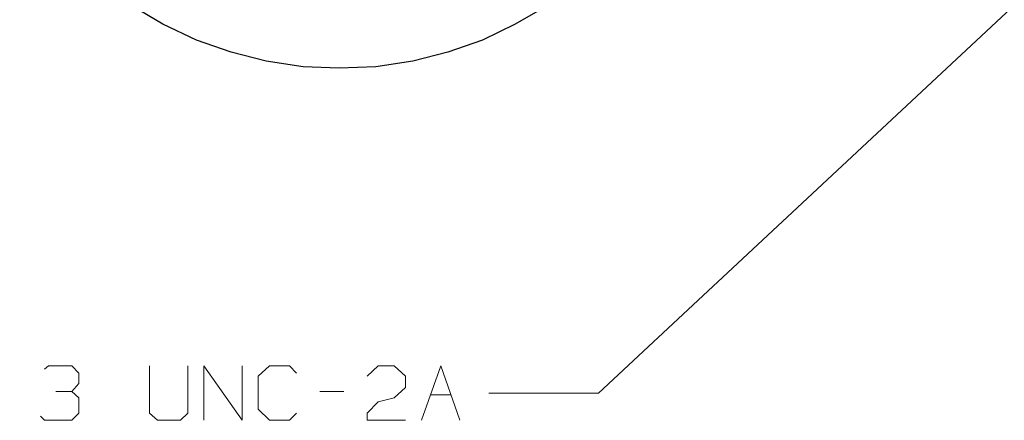
# Model space of a CAD drawing. Units: inches. Extents: x -3.57 to 3.55, y -2.65 to 2.89.
# Drawn here: x -3.07 to -2.22, y 0.24 to 0.59 of the extents above; entities that cross this region are included whole.
import ezdxf

# ---------------------------------------------------------------- set-up
doc = ezdxf.new("R2010")
doc.units = ezdxf.units.IN
doc.header["$MEASUREMENT"] = 0
doc.layers.add('Layer 1', color=7, linetype='Continuous')

msp = doc.modelspace()

# ---------------------------------------------------------------- linework, layer by layer
at = {"layer": 'Layer 1', "lineweight": 25}
msp.add_open_spline([(-2.46875, 0.87083), (-2.46875, 0.87083), (-2.47014, 0.90278), (-2.47014, 0.90278), (-2.47014, 0.90278), (-2.47014, 0.90278), (-2.475, 0.93403), (-2.475, 0.93403), (-2.475, 0.93403), (-2.475, 0.93403), (-2.48264, 0.96528), (-2.48264, 0.96528), (-2.48264, 0.96528), (-2.48264, 0.96528), (-2.49306, 0.99514), (-2.49306, 0.99514), (-2.49306, 0.99514), (-2.49306, 0.99514), (-2.50694, 1.02361), (-2.50694, 1.02361), (-2.50694, 1.02361), (-2.50694, 1.02361), (-2.52292, 1.05139), (-2.52292, 1.05139), (-2.52292, 1.05139), (-2.52292, 1.05139), (-2.54236, 1.07639), (-2.54236, 1.07639), (-2.54236, 1.07639), (-2.54236, 1.07639), (-2.56389, 1.1), (-2.56389, 1.1), (-2.56389, 1.1), (-2.56389, 1.1), (-2.58681, 1.12153), (-2.58681, 1.12153), (-2.58681, 1.12153), (-2.58681, 1.12153), (-2.6125, 1.14028), (-2.6125, 1.14028), (-2.6125, 1.14028), (-2.6125, 1.14028), (-2.64028, 1.15694), (-2.64028, 1.15694), (-2.64028, 1.15694), (-2.64028, 1.15694), (-2.66875, 1.17083), (-2.66875, 1.17083), (-2.66875, 1.17083), (-2.66875, 1.17083), (-2.69861, 1.18125), (-2.69861, 1.18125), (-2.69861, 1.18125), (-2.69861, 1.18125), (-2.72917, 1.18889), (-2.72917, 1.18889), (-2.72917, 1.18889), (-2.72917, 1.18889), (-2.76111, 1.19375), (-2.76111, 1.19375), (-2.76111, 1.19375), (-2.76111, 1.19375), (-2.79306, 1.19514), (-2.79306, 1.19514), (-2.79306, 1.19514), (-2.79306, 1.19514), (-2.82431, 1.19375), (-2.82431, 1.19375), (-2.82431, 1.19375), (-2.82431, 1.19375), (-2.85625, 1.18889), (-2.85625, 1.18889), (-2.85625, 1.18889), (-2.85625, 1.18889), (-2.88681, 1.18125), (-2.88681, 1.18125), (-2.88681, 1.18125), (-2.88681, 1.18125), (-2.91667, 1.17083), (-2.91667, 1.17083), (-2.91667, 1.17083), (-2.91667, 1.17083), (-2.94583, 1.15694), (-2.94583, 1.15694), (-2.94583, 1.15694), (-2.94583, 1.15694), (-2.97292, 1.14028), (-2.97292, 1.14028), (-2.97292, 1.14028), (-2.97292, 1.14028), (-2.99861, 1.12153), (-2.99861, 1.12153), (-2.99861, 1.12153), (-2.99861, 1.12153), (-3.02222, 1.1), (-3.02222, 1.1), (-3.02222, 1.1), (-3.02222, 1.1), (-3.04306, 1.07639), (-3.04306, 1.07639), (-3.04306, 1.07639), (-3.04306, 1.07639), (-3.0625, 1.05139), (-3.0625, 1.05139), (-3.0625, 1.05139), (-3.0625, 1.05139), (-3.07847, 1.02361), (-3.07847, 1.02361), (-3.07847, 1.02361), (-3.07847, 1.02361), (-3.09236, 0.99514), (-3.09236, 0.99514), (-3.09236, 0.99514), (-3.09236, 0.99514), (-3.10278, 0.96528), (-3.10278, 0.96528), (-3.10278, 0.96528), (-3.10278, 0.96528), (-3.11042, 0.93403), (-3.11042, 0.93403), (-3.11042, 0.93403), (-3.11042, 0.93403), (-3.11528, 0.90278), (-3.11528, 0.90278), (-3.11528, 0.90278), (-3.11528, 0.90278), (-3.11667, 0.87083), (-3.11667, 0.87083), (-3.11667, 0.87083), (-3.11667, 0.87083), (-3.11528, 0.83958), (-3.11528, 0.83958), (-3.11528, 0.83958), (-3.11528, 0.83958), (-3.11042, 0.80764), (-3.11042, 0.80764), (-3.11042, 0.80764), (-3.11042, 0.80764), (-3.10278, 0.77708), (-3.10278, 0.77708), (-3.10278, 0.77708), (-3.10278, 0.77708), (-3.09236, 0.74722), (-3.09236, 0.74722), (-3.09236, 0.74722), (-3.09236, 0.74722), (-3.07847, 0.71806), (-3.07847, 0.71806), (-3.07847, 0.71806), (-3.07847, 0.71806), (-3.0625, 0.69097), (-3.0625, 0.69097), (-3.0625, 0.69097), (-3.0625, 0.69097), (-3.04306, 0.66528), (-3.04306, 0.66528), (-3.04306, 0.66528), (-3.04306, 0.66528), (-3.02222, 0.64167), (-3.02222, 0.64167), (-3.02222, 0.64167), (-3.02222, 0.64167), (-2.99861, 0.62083), (-2.99861, 0.62083), (-2.99861, 0.62083), (-2.99861, 0.62083), (-2.97292, 0.60139), (-2.97292, 0.60139), (-2.97292, 0.60139), (-2.97292, 0.60139), (-2.94583, 0.58542), (-2.94583, 0.58542), (-2.94583, 0.58542), (-2.94583, 0.58542), (-2.91667, 0.57153), (-2.91667, 0.57153), (-2.91667, 0.57153), (-2.91667, 0.57153), (-2.88681, 0.56111), (-2.88681, 0.56111), (-2.88681, 0.56111), (-2.88681, 0.56111), (-2.85625, 0.55347), (-2.85625, 0.55347), (-2.85625, 0.55347), (-2.85625, 0.55347), (-2.82431, 0.54861), (-2.82431, 0.54861), (-2.82431, 0.54861), (-2.82431, 0.54861), (-2.79306, 0.54722), (-2.79306, 0.54722), (-2.79306, 0.54722), (-2.79306, 0.54722), (-2.76111, 0.54861), (-2.76111, 0.54861), (-2.76111, 0.54861), (-2.76111, 0.54861), (-2.72917, 0.55347), (-2.72917, 0.55347), (-2.72917, 0.55347), (-2.72917, 0.55347), (-2.69861, 0.56111), (-2.69861, 0.56111), (-2.69861, 0.56111), (-2.69861, 0.56111), (-2.66875, 0.57153), (-2.66875, 0.57153), (-2.66875, 0.57153), (-2.66875, 0.57153), (-2.64028, 0.58542), (-2.64028, 0.58542), (-2.64028, 0.58542), (-2.64028, 0.58542), (-2.6125, 0.60139), (-2.6125, 0.60139), (-2.6125, 0.60139), (-2.6125, 0.60139), (-2.58681, 0.62083), (-2.58681, 0.62083), (-2.58681, 0.62083), (-2.58681, 0.62083), (-2.56389, 0.64167), (-2.56389, 0.64167), (-2.56389, 0.64167), (-2.56389, 0.64167), (-2.54236, 0.66528), (-2.54236, 0.66528), (-2.54236, 0.66528), (-2.54236, 0.66528), (-2.52292, 0.69097), (-2.52292, 0.69097), (-2.52292, 0.69097), (-2.52292, 0.69097), (-2.50694, 0.71806), (-2.50694, 0.71806), (-2.50694, 0.71806), (-2.50694, 0.71806), (-2.49306, 0.74722), (-2.49306, 0.74722), (-2.49306, 0.74722), (-2.49306, 0.74722), (-2.48264, 0.77708), (-2.48264, 0.77708), (-2.48264, 0.77708), (-2.48264, 0.77708), (-2.475, 0.80764), (-2.475, 0.80764), (-2.475, 0.80764), (-2.475, 0.80764), (-2.47014, 0.83958), (-2.47014, 0.83958), (-2.47014, 0.83958), (-2.47014, 0.83958), (-2.46875, 0.87083), (-2.46875, 0.87083)], degree=3, knots=[0, 0, 0, 0, 0.015385, 0.015385, 0.015385, 0.015385, 0.030769, 0.030769, 0.030769, 0.030769, 0.046154, 0.046154, 0.046154, 0.046154, 0.061538, 0.061538, 0.061538, 0.061538, 0.076923, 0.076923, 0.076923, 0.076923, 0.092308, 0.092308, 0.092308, 0.092308, 0.107692, 0.107692, 0.107692, 0.107692, 0.123077, 0.123077, 0.123077, 0.123077, 0.138462, 0.138462, 0.138462, 0.138462, 0.153846, 0.153846, 0.153846, 0.153846, 0.169231, 0.169231, 0.169231, 0.169231, 0.184615, 0.184615, 0.184615, 0.184615, 0.2, 0.2, 0.2, 0.2, 0.215385, 0.215385, 0.215385, 0.215385, 0.230769, 0.230769, 0.230769, 0.230769, 0.246154, 0.246154, 0.246154, 0.246154, 0.261538, 0.261538, 0.261538, 0.261538, 0.276923, 0.276923, 0.276923, 0.276923, 0.292308, 0.292308, 0.292308, 0.292308, 0.307692, 0.307692, 0.307692, 0.307692, 0.323077, 0.323077, 0.323077, 0.323077, 0.338462, 0.338462, 0.338462, 0.338462, 0.353846, 0.353846, 0.353846, 0.353846, 0.369231, 0.369231, 0.369231, 0.369231, 0.384615, 0.384615, 0.384615, 0.384615, 0.4, 0.4, 0.4, 0.4, 0.415385, 0.415385, 0.415385, 0.415385, 0.430769, 0.430769, 0.430769, 0.430769, 0.446154, 0.446154, 0.446154, 0.446154, 0.461538, 0.461538, 0.461538, 0.461538, 0.476923, 0.476923, 0.476923, 0.476923, 0.492308, 0.492308, 0.492308, 0.492308, 0.507692, 0.507692, 0.507692, 0.507692, 0.523077, 0.523077, 0.523077, 0.523077, 0.538462, 0.538462, 0.538462, 0.538462, 0.553846, 0.553846, 0.553846, 0.553846, 0.569231, 0.569231, 0.569231, 0.569231, 0.584615, 0.584615, 0.584615, 0.584615, 0.6, 0.6, 0.6, 0.6, 0.615385, 0.615385, 0.615385, 0.615385, 0.630769, 0.630769, 0.630769, 0.630769, 0.646154, 0.646154, 0.646154, 0.646154, 0.661538, 0.661538, 0.661538, 0.661538, 0.676923, 0.676923, 0.676923, 0.676923, 0.692308, 0.692308, 0.692308, 0.692308, 0.707692, 0.707692, 0.707692, 0.707692, 0.723077, 0.723077, 0.723077, 0.723077, 0.738462, 0.738462, 0.738462, 0.738462, 0.753846, 0.753846, 0.753846, 0.753846, 0.769231, 0.769231, 0.769231, 0.769231, 0.784615, 0.784615, 0.784615, 0.784615, 0.8, 0.8, 0.8, 0.8, 0.815385, 0.815385, 0.815385, 0.815385, 0.830769, 0.830769, 0.830769, 0.830769, 0.846154, 0.846154, 0.846154, 0.846154, 0.861538, 0.861538, 0.861538, 0.861538, 0.876923, 0.876923, 0.876923, 0.876923, 0.892308, 0.892308, 0.892308, 0.892308, 0.907692, 0.907692, 0.907692, 0.907692, 0.923077, 0.923077, 0.923077, 0.923077, 0.938462, 0.938462, 0.938462, 0.938462, 0.953846, 0.953846, 0.953846, 0.953846, 0.969231, 0.969231, 0.969231, 0.969231, 1, 1, 1, 1], dxfattribs=at)
at = {"layer": 'Layer 1', "lineweight": 13}
for points in [[(-2.04167, 0.75694), (-2.04167, 0.75694), (-2.56806, 0.26528), (-2.56806, 0.26528)], [(-3.04861, 0.28611), (-3.04861, 0.28611), (-3.04514, 0.28889), (-3.04514, 0.28889)], [(-3.04514, 0.28889), (-3.04514, 0.28889), (-3.025, 0.28889), (-3.025, 0.28889)], [(-3.025, 0.28889), (-3.025, 0.28889), (-3.01875, 0.28264), (-3.01875, 0.28264)], [(-3.01875, 0.28264), (-3.01875, 0.28264), (-3.01875, 0.27361), (-3.01875, 0.27361)], [(-2.95764, 0.28889), (-2.95764, 0.28889), (-2.95764, 0.24792), (-2.95764, 0.24792)], [(-2.92431, 0.24792), (-2.92431, 0.24792), (-2.92431, 0.28889), (-2.92431, 0.28889)], [(-2.91042, 0.24167), (-2.91042, 0.24167), (-2.91042, 0.28889), (-2.91042, 0.28889)], [(-2.91042, 0.28889), (-2.91042, 0.28889), (-2.87708, 0.24167), (-2.87708, 0.24167)], [(-2.87708, 0.24167), (-2.87708, 0.24167), (-2.87708, 0.28889), (-2.87708, 0.28889)], [(-2.85347, 0.28889), (-2.85347, 0.28889), (-2.86319, 0.27986), (-2.86319, 0.27986)], [(-2.83611, 0.28889), (-2.83611, 0.28889), (-2.85347, 0.28889), (-2.85347, 0.28889)], [(-2.82986, 0.28264), (-2.82986, 0.28264), (-2.83611, 0.28889), (-2.83611, 0.28889)], [(-2.76875, 0.27986), (-2.76875, 0.27986), (-2.75903, 0.28889), (-2.75903, 0.28889)], [(-2.75903, 0.28889), (-2.75903, 0.28889), (-2.74514, 0.28889), (-2.74514, 0.28889)], [(-2.74514, 0.28889), (-2.74514, 0.28889), (-2.73542, 0.27986), (-2.73542, 0.27986)], [(-2.72153, 0.24167), (-2.72153, 0.24167), (-2.70486, 0.28889), (-2.70486, 0.28889)], [(-2.70486, 0.28889), (-2.70486, 0.28889), (-2.68819, 0.24167), (-2.68819, 0.24167)], [(-3.025, 0.26667), (-3.025, 0.26667), (-3.01875, 0.27361), (-3.01875, 0.27361)], [(-2.86319, 0.27986), (-2.86319, 0.27986), (-2.86319, 0.25139), (-2.86319, 0.25139)], [(-2.73542, 0.27986), (-2.73542, 0.27986), (-2.73542, 0.27014), (-2.73542, 0.27014)], [(-3.03889, 0.26667), (-3.03889, 0.26667), (-3.025, 0.26667), (-3.025, 0.26667)], [(-3.025, 0.26667), (-3.025, 0.26667), (-3.01875, 0.26111), (-3.01875, 0.26111)], [(-2.80972, 0.26667), (-2.80972, 0.26667), (-2.78889, 0.26667), (-2.78889, 0.26667)], [(-2.73542, 0.27014), (-2.73542, 0.27014), (-2.74514, 0.26111), (-2.74514, 0.26111)], [(-2.56806, 0.26528), (-2.56806, 0.26528), (-2.66319, 0.26528), (-2.66319, 0.26528)], [(-3.01875, 0.26111), (-3.01875, 0.26111), (-3.01875, 0.24792), (-3.01875, 0.24792)], [(-2.76875, 0.24792), (-2.76875, 0.24792), (-2.75903, 0.25764), (-2.75903, 0.25764)], [(-2.75903, 0.25764), (-2.75903, 0.25764), (-2.74514, 0.26111), (-2.74514, 0.26111)], [(-2.71389, 0.26389), (-2.71389, 0.26389), (-2.69583, 0.26389), (-2.69583, 0.26389)], [(-3.01875, 0.24792), (-3.01875, 0.24792), (-3.025, 0.24167), (-3.025, 0.24167)], [(-2.95764, 0.24792), (-2.95764, 0.24792), (-2.95069, 0.24167), (-2.95069, 0.24167)], [(-2.93056, 0.24167), (-2.93056, 0.24167), (-2.92431, 0.24792), (-2.92431, 0.24792)], [(-2.86319, 0.25139), (-2.86319, 0.25139), (-2.85347, 0.24167), (-2.85347, 0.24167)], [(-2.83611, 0.24167), (-2.83611, 0.24167), (-2.82986, 0.24792), (-2.82986, 0.24792)], [(-2.76875, 0.24167), (-2.76875, 0.24167), (-2.76875, 0.24792), (-2.76875, 0.24792)], [(-3.04861, 0.24167), (-3.04861, 0.24167), (-3.05208, 0.24514), (-3.05208, 0.24514)], [(-3.025, 0.24167), (-3.025, 0.24167), (-3.04861, 0.24167), (-3.04861, 0.24167)], [(-2.95069, 0.24167), (-2.95069, 0.24167), (-2.93056, 0.24167), (-2.93056, 0.24167)], [(-2.85347, 0.24167), (-2.85347, 0.24167), (-2.83611, 0.24167), (-2.83611, 0.24167)], [(-2.73542, 0.24167), (-2.73542, 0.24167), (-2.76875, 0.24167), (-2.76875, 0.24167)]]:
    msp.add_open_spline(points, degree=3, dxfattribs=at)

doc.saveas('drawing.dxf')
